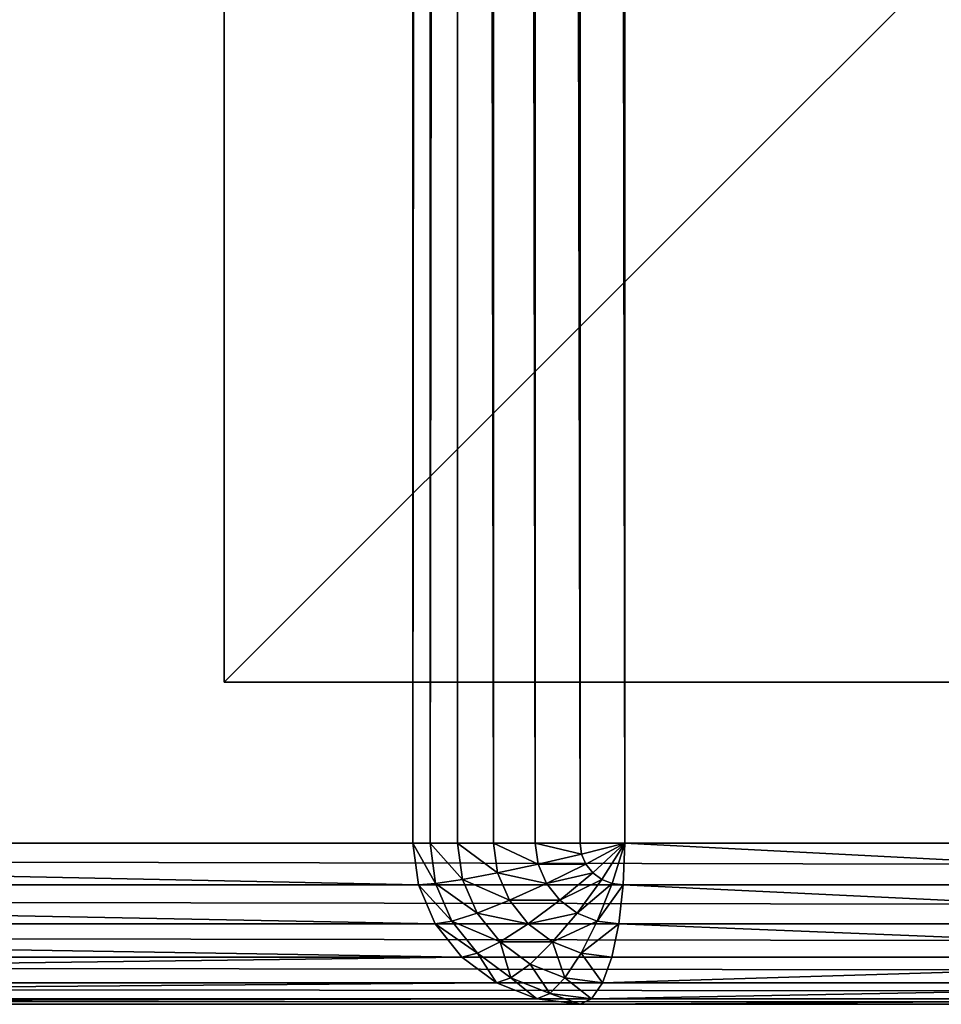
# Model space of a CAD drawing. Extents: x -7451 to -482, y -4564 to 2092.
# Drawn here: x -4979 to -4922, y 292 to 353 of the extents above; entities that cross this region are included whole.
import ezdxf

# ---------------------------------------------------------------- set-up
doc = ezdxf.new("R2010")
doc.units = 0
doc.header["$LTSCALE"] = 25.4
doc.layers.get('0').update_dxf_attribs({"color": 13, "linetype": 'CONTINUOUS'})

# ---------------------------------------------------------------- blocks, each defined once
blk = doc.blocks.new('GROUP_5')
at = {"color": 0}
for p, q in [((100, 100), (0, 100)), ((0, 100), (0, 0)), ((100, 100, -20), (0, 100, -20)), ((0, 100, -20), (0, 0, -20)), ((100, 100), (0, 100)), ((100, 100, -20), (0, 100, -20)), ((0, 100), (0, 100, -20)), ((0, 100), (0, 0)), ((0, 100), (0, 100, -20)), ((0, 100, -20), (0, 0, -20))]:
    blk.add_line(p, q, dxfattribs=at)
mesh = blk.add_polyface(dxfattribs=at)
corners = [(100, 0), (0, 100), (0, 0), (100, 100)]
mesh.append_faces([[corners[k] for k in face] for face in [(0, 1, 2), (1, 0, 3)]], dxfattribs={"vtx0": -1, "color": 0})
mesh = blk.add_polyface(dxfattribs=at)
corners = [(100, 100, -20), (0, 0, -20), (0, 100, -20), (100, 0, -20)]
mesh.append_faces([[corners[k] for k in face] for face in [(0, 1, 2), (1, 0, 3)]], dxfattribs={"vtx0": -1, "color": 0})
mesh = blk.add_polyface(dxfattribs=at)
corners = [(0, 100), (100, 100, -20), (0, 100, -20), (100, 100)]
mesh.append_faces([[corners[k] for k in face] for face in [(0, 1, 2), (1, 0, 3)]], dxfattribs={"vtx0": -1, "color": 0})
mesh = blk.add_polyface(dxfattribs=at)
corners = [(0, 100), (0, 0, -20), (0, 0), (0, 100, -20)]
mesh.append_faces([[corners[k] for k in face] for face in [(0, 1, 2), (1, 0, 3)]], dxfattribs={"vtx0": -1, "color": 0})
blk = doc.blocks.new('GROUP_13')
at = {"color": 0}
for p, q in [((0, 1259, 10), (0, 10, 10)), ((0, 1259, 10), (0, 10, 10)), ((0.341, 1259, 7.412), (0.341, 10, 7.412)), ((0.341, 1259, 7.412), (0.341, 10, 7.412)), ((1.34, 1259, 5), (1.34, 10, 5)), ((1.34, 1259, 5), (1.34, 10, 5)), ((2.929, 1259, 2.929), (2.929, 10, 2.929)), ((2.929, 1259, 2.929), (2.929, 10, 2.929)), ((5, 1259, 1.34), (5, 10, 1.34)), ((5, 1259, 1.34), (5, 10, 1.34)), ((7.412, 1259, 0.341), (7.412, 10, 0.341)), ((7.412, 1259, 0.341), (7.412, 10, 0.341)), ((10, 10), (10, 1259, 0)), ((10, 10), (10, 1259, 0)), ((7.412, 672.429, 890), (7.412, 797.741, 439.659)), ((7.412, 672.429, 890), (7.412, 797.741, 439.659)), ((10, 672.783, 890), (10, 798, 440)), ((10, 672.783, 890), (10, 798, 440)), ((5, 671.392, 890), (5, 796.982, 438.66)), ((5, 671.392, 890), (5, 796.982, 438.66)), ((2.929, 669.742, 890), (2.929, 795.775, 437.071)), ((2.929, 669.742, 890), (2.929, 795.775, 437.071)), ((1.34, 667.593, 890), (1.34, 794.201, 435)), ((1.34, 667.593, 890), (1.34, 794.201, 435)), ((0.341, 665.089, 890), (0.341, 792.369, 432.588)), ((0.341, 665.089, 890), (0.341, 792.369, 432.588)), ((0, 790.403, 430), (0, 662.403, 890)), ((0, 790.403, 430), (0, 662.403, 890)), ((7.412, 672.429, 890), (10, 672.783, 890)), ((7.412, 672.429, 890), (10, 672.783, 890)), ((10, 672.783, 890), (1590, 672.783, 890)), ((10, 672.783, 890), (10, 671.709, 892.588)), ((10, 672.783, 890), (1590, 672.783, 890)), ((10, 672.783, 890), (10, 671.709, 892.588)), ((5, 671.392, 890), (7.412, 672.429, 890)), ((5, 671.392, 890), (7.412, 672.429, 890)), ((7.412, 672.429, 890), (7.5, 671.367, 892.588)), ((7.412, 672.429, 890), (7.5, 671.367, 892.588)), ((7.5, 671.367, 892.588), (10, 671.709, 892.588)), ((7.5, 671.367, 892.588), (10, 671.709, 892.588)), ((10, 671.709, 892.588), (10, 670.001, 895)), ((10, 671.709, 892.588), (1590, 671.709, 892.588)), ((10, 671.709, 892.588), (10, 670.001, 895)), ((10, 671.709, 892.588), (1590, 671.709, 892.588)), ((2.929, 669.742, 890), (5, 671.392, 890)), ((2.929, 669.742, 890), (5, 671.392, 890)), ((5, 671.392, 890), (5.17, 670.365, 892.588)), ((5, 671.392, 890), (5.17, 670.365, 892.588)), ((5.17, 670.365, 892.588), (7.5, 671.367, 892.588)), ((5.17, 670.365, 892.588), (7.5, 671.367, 892.588)), ((7.5, 671.367, 892.588), (7.759, 669.694, 895)), ((7.5, 671.367, 892.588), (7.759, 669.694, 895)), ((3.17, 668.772, 892.588), (5.17, 670.365, 892.588)), ((3.17, 668.772, 892.588), (5.17, 670.365, 892.588)), ((5.17, 670.365, 892.588), (5.67, 668.796, 895)), ((5.17, 670.365, 892.588), (5.67, 668.796, 895)), ((1.34, 667.593, 890), (2.929, 669.742, 890)), ((1.34, 667.593, 890), (2.929, 669.742, 890)), ((2.929, 669.742, 890), (3.17, 668.772, 892.588)), ((2.929, 669.742, 890), (3.17, 668.772, 892.588)), ((7.759, 669.694, 895), (10, 670.001, 895)), ((7.759, 669.694, 895), (10, 670.001, 895)), ((10, 670.001, 895), (10, 667.775, 897.071)), ((10, 670.001, 895), (1590, 670.001, 895)), ((10, 670.001, 895), (10, 667.775, 897.071)), ((10, 670.001, 895), (1590, 670.001, 895)), ((5.67, 668.796, 895), (7.759, 669.694, 895)), ((5.67, 668.796, 895), (7.759, 669.694, 895)), ((7.759, 669.694, 895), (8.17, 667.525, 897.071)), ((7.759, 669.694, 895), (8.17, 667.525, 897.071)), ((1.635, 666.696, 892.588), (3.17, 668.772, 892.588)), ((1.635, 666.696, 892.588), (3.17, 668.772, 892.588)), ((3.17, 668.772, 892.588), (3.876, 667.368, 895)), ((3.17, 668.772, 892.588), (3.876, 667.368, 895)), ((3.876, 667.368, 895), (5.67, 668.796, 895)), ((3.876, 667.368, 895), (5.67, 668.796, 895)), ((5.67, 668.796, 895), (6.464, 666.791, 897.071)), ((5.67, 668.796, 895), (6.464, 666.791, 897.071)), ((0.341, 665.089, 890), (1.34, 667.593, 890)), ((0.341, 665.089, 890), (1.34, 667.593, 890)), ((1.34, 667.593, 890), (1.635, 666.696, 892.588)), ((1.34, 667.593, 890), (1.635, 666.696, 892.588)), ((2.5, 665.506, 895), (3.876, 667.368, 895)), ((2.5, 665.506, 895), (3.876, 667.368, 895)), ((3.876, 667.368, 895), (5, 665.625, 897.071)), ((3.876, 667.368, 895), (5, 665.625, 897.071)), ((6.464, 666.791, 897.071), (8.17, 667.525, 897.071)), ((6.464, 666.791, 897.071), (8.17, 667.525, 897.071)), ((8.17, 667.525, 897.071), (10, 667.775, 897.071)), ((8.17, 667.525, 897.071), (10, 667.775, 897.071)), ((8.17, 667.525, 897.071), (8.706, 665.006, 898.66)), ((8.17, 667.525, 897.071), (8.706, 665.006, 898.66)), ((10, 667.775, 897.071), (1590, 667.775, 897.071)), ((10, 667.775, 897.071), (1590, 667.775, 897.071)), ((10, 667.775, 897.071), (10, 665.183, 898.66)), ((10, 667.775, 897.071), (10, 665.183, 898.66)), ((0.67, 664.277, 892.588), (1.635, 666.696, 892.588)), ((0.67, 664.277, 892.588), (1.635, 666.696, 892.588)), ((1.635, 666.696, 892.588), (2.5, 665.506, 895)), ((1.635, 666.696, 892.588), (2.5, 665.506, 895)), ((5, 665.625, 897.071), (6.464, 666.791, 897.071)), ((5, 665.625, 897.071), (6.464, 666.791, 897.071)), ((6.464, 666.791, 897.071), (7.5, 664.488, 898.66)), ((6.464, 666.791, 897.071), (7.5, 664.488, 898.66)), ((1.635, 663.338, 895), (2.5, 665.506, 895)), ((1.635, 663.338, 895), (2.5, 665.506, 895)), ((2.5, 665.506, 895), (3.876, 664.105, 897.071)), ((2.5, 665.506, 895), (3.876, 664.105, 897.071)), ((3.876, 664.105, 897.071), (5, 665.625, 897.071)), ((3.876, 664.105, 897.071), (5, 665.625, 897.071)), ((5, 665.625, 897.071), (6.464, 663.663, 898.66)), ((5, 665.625, 897.071), (6.464, 663.663, 898.66)), ((0, 662.403, 890), (0.341, 665.089, 890)), ((0, 662.403, 890), (0.341, 665.089, 890)), ((0.341, 665.089, 890), (0.67, 664.277, 892.588)), ((0.341, 665.089, 890), (0.67, 664.277, 892.588)), ((7.5, 664.488, 898.66), (8.706, 665.006, 898.66)), ((7.5, 664.488, 898.66), (8.706, 665.006, 898.66)), ((8.706, 665.006, 898.66), (10, 665.183, 898.66)), ((8.706, 665.006, 898.66), (10, 665.183, 898.66)), ((8.706, 665.006, 898.66), (9.33, 662.31, 899.659)), ((8.706, 665.006, 898.66), (9.33, 662.31, 899.659)), ((10, 665.183, 898.66), (10, 662.401, 899.659)), ((10, 665.183, 898.66), (1590, 665.183, 898.66)), ((10, 665.183, 898.66), (10, 662.401, 899.659)), ((10, 665.183, 898.66), (1590, 665.183, 898.66)), ((0.341, 661.683, 892.588), (0.67, 664.277, 892.588)), ((0.341, 661.683, 892.588), (0.67, 664.277, 892.588)), ((0.67, 664.277, 892.588), (1.635, 663.338, 895)), ((0.67, 664.277, 892.588), (1.635, 663.338, 895)), ((6.464, 663.663, 898.66), (7.5, 664.488, 898.66)), ((6.464, 663.663, 898.66), (7.5, 664.488, 898.66)), ((7.5, 664.488, 898.66), (8.706, 662.042, 899.659)), ((7.5, 664.488, 898.66), (8.706, 662.042, 899.659)), ((3.17, 662.335, 897.071), (3.876, 664.105, 897.071)), ((3.17, 662.335, 897.071), (3.876, 664.105, 897.071)), ((3.876, 664.105, 897.071), (5.67, 662.588, 898.66)), ((3.876, 664.105, 897.071), (5.67, 662.588, 898.66)), ((5.67, 662.588, 898.66), (6.464, 663.663, 898.66)), ((5.67, 662.588, 898.66), (6.464, 663.663, 898.66)), ((6.464, 663.663, 898.66), (8.17, 661.615, 899.659)), ((6.464, 663.663, 898.66), (8.17, 661.615, 899.659)), ((1.34, 661.011, 895), (1.635, 663.338, 895)), ((1.34, 661.011, 895), (1.635, 663.338, 895)), ((1.635, 663.338, 895), (3.17, 662.335, 897.071)), ((1.635, 663.338, 895), (3.17, 662.335, 897.071)), ((0, 606.597, 890), (0, 662.403, 890)), ((0.341, 661.683, 892.588), (0, 662.403, 890)), ((0, 606.597, 890), (0, 662.403, 890)), ((0.341, 661.683, 892.588), (0, 662.403, 890)), ((5.17, 661.336, 898.66), (5.67, 662.588, 898.66)), ((5.17, 661.336, 898.66), (5.67, 662.588, 898.66)), ((5.67, 662.588, 898.66), (7.759, 661.058, 899.659)), ((5.67, 662.588, 898.66), (7.759, 661.058, 899.659)), ((9.33, 662.31, 899.659), (10, 662.401, 899.659)), ((9.33, 662.31, 899.659), (10, 662.401, 899.659)), ((10, 662.401, 899.659), (10, 659.62, 900)), ((10, 662.401, 899.659), (1590, 662.401, 899.659)), ((10, 662.401, 899.659), (1590, 662.401, 899.659)), ((10, 662.401, 899.659), (10, 659.62, 900)), ((2.929, 660.435, 897.071), (3.17, 662.335, 897.071)), ((2.929, 660.435, 897.071), (3.17, 662.335, 897.071)), ((3.17, 662.335, 897.071), (5.17, 661.336, 898.66)), ((3.17, 662.335, 897.071), (5.17, 661.336, 898.66)), ((8.17, 661.615, 899.659), (8.706, 662.042, 899.659)), ((8.17, 661.615, 899.659), (8.706, 662.042, 899.659)), ((8.706, 662.042, 899.659), (9.33, 662.31, 899.659)), ((8.706, 662.042, 899.659), (9.33, 662.31, 899.659)), ((8.706, 662.042, 899.659), (10, 659.62, 900)), ((8.706, 662.042, 899.659), (10, 659.62, 900)), ((9.33, 662.31, 899.659), (10, 659.62, 900)), ((9.33, 662.31, 899.659), (10, 659.62, 900)), ((1.34, 661.011, 895), (0.341, 661.683, 892.588)), ((1.34, 661.011, 895), (0.341, 661.683, 892.588)), ((0.341, 607.318, 892.588), (0.341, 661.683, 892.588)), ((0.341, 607.318, 892.588), (0.341, 661.683, 892.588)), ((5, 659.993, 898.66), (5.17, 661.336, 898.66)), ((5, 659.993, 898.66), (5.17, 661.336, 898.66)), ((5.17, 661.336, 898.66), (7.5, 660.41, 899.659)), ((5.17, 661.336, 898.66), (7.5, 660.41, 899.659)), ((7.759, 661.058, 899.659), (8.17, 661.615, 899.659)), ((7.759, 661.058, 899.659), (8.17, 661.615, 899.659)), ((8.17, 661.615, 899.659), (10, 659.62, 900)), ((8.17, 661.615, 899.659), (10, 659.62, 900)), ((2.929, 660.435, 897.071), (1.34, 661.011, 895)), ((1.34, 607.989, 895), (1.34, 661.011, 895)), ((2.929, 660.435, 897.071), (1.34, 661.011, 895)), ((1.34, 607.989, 895), (1.34, 661.011, 895)), ((7.5, 660.41, 899.659), (7.759, 661.058, 899.659)), ((7.5, 660.41, 899.659), (7.759, 661.058, 899.659)), ((7.759, 661.058, 899.659), (10, 659.62, 900)), ((7.759, 661.058, 899.659), (10, 659.62, 900)), ((5, 659.993, 898.66), (2.929, 660.435, 897.071)), ((2.929, 608.565, 897.071), (2.929, 660.435, 897.071)), ((5, 659.993, 898.66), (2.929, 660.435, 897.071)), ((2.929, 608.565, 897.071), (2.929, 660.435, 897.071)), ((7.412, 659.715, 899.659), (5, 659.993, 898.66)), ((5, 609.007, 898.66), (5, 659.993, 898.66)), ((5, 609.007, 898.66), (5, 659.993, 898.66)), ((7.412, 659.715, 899.659), (5, 659.993, 898.66)), ((7.412, 659.715, 899.659), (7.5, 660.41, 899.659)), ((7.412, 659.715, 899.659), (7.5, 660.41, 899.659)), ((7.5, 660.41, 899.659), (10, 659.62, 900)), ((7.5, 660.41, 899.659), (10, 659.62, 900)), ((7.412, 609.285, 899.659), (7.412, 659.715, 899.659)), ((10, 659.62, 900), (7.412, 659.715, 899.659)), ((7.412, 609.285, 899.659), (7.412, 659.715, 899.659)), ((10, 659.62, 900), (7.412, 659.715, 899.659)), ((1590, 659.62, 900), (10, 659.62, 900)), ((10, 659.62, 900), (10, 609.38, 900)), ((10, 659.62, 900), (10, 609.38, 900)), ((1590, 659.62, 900), (10, 659.62, 900))]:
    blk.add_line(p, q, dxfattribs=at)
mesh = blk.add_polyface(dxfattribs=at)
corners = [(0, 478.597, 430), (0, 10, 10), (0, 10, 430), (0, 1259, 10), (0, 790.403, 430), (0, 606.597, 890), (0, 662.403, 890), (0, 1259, 430)]
mesh.append_faces([[corners[k] for k in face] for face in [(0, 1, 2), (4, 5, 6), (3, 4, 7)]], dxfattribs={"vtx0": -1, "color": 0})
mesh.append_faces([[corners[k] for k in face] for face in [(1, 0, 3)]], dxfattribs={"vtx0": -1, "vtx1": -1, "color": 0})
mesh.append_faces([[corners[k] for k in face] for face in [(3, 0, 4)]], dxfattribs={"vtx0": -1, "vtx1": -1, "vtx2": -1, "color": 0})
mesh.append_faces([[corners[k] for k in face] for face in [(4, 0, 5)]], dxfattribs={"vtx0": -1, "vtx2": -1, "color": 0})
mesh = blk.add_polyface(dxfattribs=at)
corners = [(0, 1259, 10), (0.341, 10, 7.412), (0, 10, 10), (0.341, 1259, 7.412)]
mesh.append_faces([[corners[k] for k in face] for face in [(0, 1, 2), (1, 0, 3)]], dxfattribs={"vtx0": -1, "color": 0})
mesh = blk.add_polyface(dxfattribs=at)
corners = [(0.341, 10, 7.412), (1.34, 1259, 5), (1.34, 10, 5), (0.341, 1259, 7.412)]
mesh.append_faces([[corners[k] for k in face] for face in [(0, 1, 2), (1, 0, 3)]], dxfattribs={"vtx0": -1, "color": 0})
mesh = blk.add_polyface(dxfattribs=at)
corners = [(1.34, 10, 5), (2.929, 1259, 2.929), (2.929, 10, 2.929), (1.34, 1259, 5)]
mesh.append_faces([[corners[k] for k in face] for face in [(0, 1, 2), (1, 0, 3)]], dxfattribs={"vtx0": -1, "color": 0})
mesh = blk.add_polyface(dxfattribs=at)
corners = [(5, 1259, 1.34), (2.929, 10, 2.929), (2.929, 1259, 2.929), (5, 10, 1.34)]
mesh.append_faces([[corners[k] for k in face] for face in [(0, 1, 2), (1, 0, 3)]], dxfattribs={"vtx0": -1, "color": 0})
mesh = blk.add_polyface(dxfattribs=at)
corners = [(7.412, 1259, 0.341), (5, 10, 1.34), (5, 1259, 1.34), (7.412, 10, 0.341)]
mesh.append_faces([[corners[k] for k in face] for face in [(0, 1, 2), (1, 0, 3)]], dxfattribs={"vtx0": -1, "color": 0})
mesh = blk.add_polyface(dxfattribs=at)
corners = [(10, 1259, 0), (7.412, 10, 0.341), (7.412, 1259, 0.341), (10, 10)]
mesh.append_faces([[corners[k] for k in face] for face in [(0, 1, 2), (1, 0, 3)]], dxfattribs={"vtx0": -1, "color": 0})
mesh = blk.add_polyface(dxfattribs=at)
corners = [(1590, 1259, 0), (10, 10), (10, 1259, 0), (1590, 10)]
mesh.append_faces([[corners[k] for k in face] for face in [(0, 1, 2), (1, 0, 3)]], dxfattribs={"vtx0": -1, "color": 0})
mesh = blk.add_polyface(dxfattribs=at)
corners = [(5, 671.392, 890), (7.412, 797.741, 439.659), (5, 796.982, 438.66), (7.412, 672.429, 890)]
mesh.append_faces([[corners[k] for k in face] for face in [(0, 1, 2), (1, 0, 3)]], dxfattribs={"vtx0": -1, "color": 0})
mesh = blk.add_polyface(dxfattribs=at)
corners = [(7.412, 672.429, 890), (10, 798, 440), (7.412, 797.741, 439.659), (10, 672.783, 890)]
mesh.append_faces([[corners[k] for k in face] for face in [(0, 1, 2), (1, 0, 3)]], dxfattribs={"vtx0": -1, "color": 0})
mesh = blk.add_polyface(dxfattribs=at)
corners = [(10, 798, 440), (1590, 672.783, 890), (1590, 798, 440), (10, 672.783, 890)]
mesh.append_faces([[corners[k] for k in face] for face in [(0, 1, 2), (1, 0, 3)]], dxfattribs={"vtx0": -1, "color": 0})
mesh = blk.add_polyface(dxfattribs=at)
corners = [(2.929, 669.742, 890), (5, 796.982, 438.66), (2.929, 795.775, 437.071), (5, 671.392, 890)]
mesh.append_faces([[corners[k] for k in face] for face in [(0, 1, 2), (1, 0, 3)]], dxfattribs={"vtx0": -1, "color": 0})
mesh = blk.add_polyface(dxfattribs=at)
corners = [(2.929, 669.742, 890), (1.34, 794.201, 435), (1.34, 667.593, 890), (2.929, 795.775, 437.071)]
mesh.append_faces([[corners[k] for k in face] for face in [(0, 1, 2), (1, 0, 3)]], dxfattribs={"vtx0": -1, "color": 0})
mesh = blk.add_polyface(dxfattribs=at)
corners = [(1.34, 667.593, 890), (0.341, 792.369, 432.588), (0.341, 665.089, 890), (1.34, 794.201, 435)]
mesh.append_faces([[corners[k] for k in face] for face in [(0, 1, 2), (1, 0, 3)]], dxfattribs={"vtx0": -1, "color": 0})
mesh = blk.add_polyface(dxfattribs=at)
corners = [(0.341, 665.089, 890), (0, 790.403, 430), (0, 662.403, 890), (0.341, 792.369, 432.588)]
mesh.append_faces([[corners[k] for k in face] for face in [(0, 1, 2), (1, 0, 3)]], dxfattribs={"vtx0": -1, "color": 0})
mesh = blk.add_polyface(dxfattribs=at)
corners = [(7.5, 671.367, 892.588), (10, 672.783, 890), (7.412, 672.429, 890), (10, 671.709, 892.588)]
mesh.append_faces([[corners[k] for k in face] for face in [(0, 1, 2), (1, 0, 3)]], dxfattribs={"vtx0": -1, "color": 0})
mesh = blk.add_polyface(dxfattribs=at)
corners = [(10, 672.783, 890), (1590, 671.709, 892.588), (1590, 672.783, 890), (10, 671.709, 892.588)]
mesh.append_faces([[corners[k] for k in face] for face in [(0, 1, 2), (1, 0, 3)]], dxfattribs={"vtx0": -1, "color": 0})
mesh = blk.add_polyface(dxfattribs=at)
corners = [(5.17, 670.365, 892.588), (7.412, 672.429, 890), (5, 671.392, 890), (7.5, 671.367, 892.588)]
mesh.append_faces([[corners[k] for k in face] for face in [(0, 1, 2), (1, 0, 3)]], dxfattribs={"vtx0": -1, "color": 0})
mesh = blk.add_polyface(dxfattribs=at)
corners = [(7.759, 669.694, 895), (10, 671.709, 892.588), (7.5, 671.367, 892.588), (10, 670.001, 895)]
mesh.append_faces([[corners[k] for k in face] for face in [(0, 1, 2), (1, 0, 3)]], dxfattribs={"vtx0": -1, "color": 0})
mesh = blk.add_polyface(dxfattribs=at)
corners = [(10, 671.709, 892.588), (1590, 670.001, 895), (1590, 671.709, 892.588), (10, 670.001, 895)]
mesh.append_faces([[corners[k] for k in face] for face in [(0, 1, 2), (1, 0, 3)]], dxfattribs={"vtx0": -1, "color": 0})
mesh = blk.add_polyface(dxfattribs=at)
corners = [(3.17, 668.772, 892.588), (5, 671.392, 890), (2.929, 669.742, 890), (5.17, 670.365, 892.588)]
mesh.append_faces([[corners[k] for k in face] for face in [(0, 1, 2), (1, 0, 3)]], dxfattribs={"vtx0": -1, "color": 0})
mesh = blk.add_polyface(dxfattribs=at)
corners = [(5.67, 668.796, 895), (7.5, 671.367, 892.588), (5.17, 670.365, 892.588), (7.759, 669.694, 895)]
mesh.append_faces([[corners[k] for k in face] for face in [(0, 1, 2), (1, 0, 3)]], dxfattribs={"vtx0": -1, "color": 0})
mesh = blk.add_polyface(dxfattribs=at)
corners = [(3.876, 667.368, 895), (5.17, 670.365, 892.588), (3.17, 668.772, 892.588), (5.67, 668.796, 895)]
mesh.append_faces([[corners[k] for k in face] for face in [(0, 1, 2), (1, 0, 3)]], dxfattribs={"vtx0": -1, "color": 0})
mesh = blk.add_polyface(dxfattribs=at)
corners = [(3.17, 668.772, 892.588), (1.34, 667.593, 890), (1.635, 666.696, 892.588), (2.929, 669.742, 890)]
mesh.append_faces([[corners[k] for k in face] for face in [(0, 1, 2), (1, 0, 3)]], dxfattribs={"vtx0": -1, "color": 0})
mesh = blk.add_polyface(dxfattribs=at)
corners = [(8.17, 667.525, 897.071), (10, 670.001, 895), (7.759, 669.694, 895), (10, 667.775, 897.071)]
mesh.append_faces([[corners[k] for k in face] for face in [(0, 1, 2), (1, 0, 3)]], dxfattribs={"vtx0": -1, "color": 0})
mesh = blk.add_polyface(dxfattribs=at)
corners = [(10, 667.775, 897.071), (1590, 670.001, 895), (10, 670.001, 895), (1590, 667.775, 897.071)]
mesh.append_faces([[corners[k] for k in face] for face in [(0, 1, 2), (1, 0, 3)]], dxfattribs={"vtx0": -1, "color": 0})
mesh = blk.add_polyface(dxfattribs=at)
corners = [(6.464, 666.791, 897.071), (7.759, 669.694, 895), (5.67, 668.796, 895), (8.17, 667.525, 897.071)]
mesh.append_faces([[corners[k] for k in face] for face in [(0, 1, 2), (1, 0, 3)]], dxfattribs={"vtx0": -1, "color": 0})
mesh = blk.add_polyface(dxfattribs=at)
corners = [(3.876, 667.368, 895), (1.635, 666.696, 892.588), (2.5, 665.506, 895), (3.17, 668.772, 892.588)]
mesh.append_faces([[corners[k] for k in face] for face in [(0, 1, 2), (1, 0, 3)]], dxfattribs={"vtx0": -1, "color": 0})
mesh = blk.add_polyface(dxfattribs=at)
corners = [(5, 665.625, 897.071), (5.67, 668.796, 895), (3.876, 667.368, 895), (6.464, 666.791, 897.071)]
mesh.append_faces([[corners[k] for k in face] for face in [(0, 1, 2), (1, 0, 3)]], dxfattribs={"vtx0": -1, "color": 0})
mesh = blk.add_polyface(dxfattribs=at)
corners = [(1.635, 666.696, 892.588), (0.341, 665.089, 890), (0.67, 664.277, 892.588), (1.34, 667.593, 890)]
mesh.append_faces([[corners[k] for k in face] for face in [(0, 1, 2), (1, 0, 3)]], dxfattribs={"vtx0": -1, "color": 0})
mesh = blk.add_polyface(dxfattribs=at)
corners = [(3.876, 664.105, 897.071), (3.876, 667.368, 895), (2.5, 665.506, 895), (5, 665.625, 897.071)]
mesh.append_faces([[corners[k] for k in face] for face in [(0, 1, 2), (1, 0, 3)]], dxfattribs={"vtx0": -1, "color": 0})
mesh = blk.add_polyface(dxfattribs=at)
corners = [(7.5, 664.488, 898.66), (8.17, 667.525, 897.071), (6.464, 666.791, 897.071), (8.706, 665.006, 898.66)]
mesh.append_faces([[corners[k] for k in face] for face in [(0, 1, 2), (1, 0, 3)]], dxfattribs={"vtx0": -1, "color": 0})
mesh = blk.add_polyface(dxfattribs=at)
corners = [(8.706, 665.006, 898.66), (10, 667.775, 897.071), (8.17, 667.525, 897.071), (10, 665.183, 898.66)]
mesh.append_faces([[corners[k] for k in face] for face in [(0, 1, 2), (1, 0, 3)]], dxfattribs={"vtx0": -1, "color": 0})
mesh = blk.add_polyface(dxfattribs=at)
corners = [(10, 665.183, 898.66), (1590, 667.775, 897.071), (10, 667.775, 897.071), (1590, 665.183, 898.66)]
mesh.append_faces([[corners[k] for k in face] for face in [(0, 1, 2), (1, 0, 3)]], dxfattribs={"vtx0": -1, "color": 0})
mesh = blk.add_polyface(dxfattribs=at)
corners = [(2.5, 665.506, 895), (0.67, 664.277, 892.588), (1.635, 663.338, 895), (1.635, 666.696, 892.588)]
mesh.append_faces([[corners[k] for k in face] for face in [(0, 1, 2), (1, 0, 3)]], dxfattribs={"vtx0": -1, "color": 0})
mesh = blk.add_polyface(dxfattribs=at)
corners = [(6.464, 663.663, 898.66), (6.464, 666.791, 897.071), (5, 665.625, 897.071), (7.5, 664.488, 898.66)]
mesh.append_faces([[corners[k] for k in face] for face in [(0, 1, 2), (1, 0, 3)]], dxfattribs={"vtx0": -1, "color": 0})
mesh = blk.add_polyface(dxfattribs=at)
corners = [(3.876, 664.105, 897.071), (1.635, 663.338, 895), (3.17, 662.335, 897.071), (2.5, 665.506, 895)]
mesh.append_faces([[corners[k] for k in face] for face in [(0, 1, 2), (1, 0, 3)]], dxfattribs={"vtx0": -1, "color": 0})
mesh = blk.add_polyface(dxfattribs=at)
corners = [(5.67, 662.588, 898.66), (5, 665.625, 897.071), (3.876, 664.105, 897.071), (6.464, 663.663, 898.66)]
mesh.append_faces([[corners[k] for k in face] for face in [(0, 1, 2), (1, 0, 3)]], dxfattribs={"vtx0": -1, "color": 0})
mesh = blk.add_polyface(dxfattribs=at)
corners = [(0.67, 664.277, 892.588), (0, 662.403, 890), (0.341, 661.683, 892.588), (0.341, 665.089, 890)]
mesh.append_faces([[corners[k] for k in face] for face in [(0, 1, 2), (1, 0, 3)]], dxfattribs={"vtx0": -1, "color": 0})
mesh = blk.add_polyface(dxfattribs=at)
corners = [(8.706, 662.042, 899.659), (8.706, 665.006, 898.66), (7.5, 664.488, 898.66), (9.33, 662.31, 899.659)]
mesh.append_faces([[corners[k] for k in face] for face in [(0, 1, 2), (1, 0, 3)]], dxfattribs={"vtx0": -1, "color": 0})
mesh = blk.add_polyface(dxfattribs=at)
corners = [(9.33, 662.31, 899.659), (10, 665.183, 898.66), (8.706, 665.006, 898.66), (10, 662.401, 899.659)]
mesh.append_faces([[corners[k] for k in face] for face in [(0, 1, 2), (1, 0, 3)]], dxfattribs={"vtx0": -1, "color": 0})
mesh = blk.add_polyface(dxfattribs=at)
corners = [(10, 662.401, 899.659), (1590, 665.183, 898.66), (10, 665.183, 898.66), (1590, 662.401, 899.659)]
mesh.append_faces([[corners[k] for k in face] for face in [(0, 1, 2), (1, 0, 3)]], dxfattribs={"vtx0": -1, "color": 0})
mesh = blk.add_polyface(dxfattribs=at)
corners = [(1.635, 663.338, 895), (0.341, 661.683, 892.588), (1.34, 661.011, 895), (0.67, 664.277, 892.588)]
mesh.append_faces([[corners[k] for k in face] for face in [(0, 1, 2), (1, 0, 3)]], dxfattribs={"vtx0": -1, "color": 0})
mesh = blk.add_polyface(dxfattribs=at)
corners = [(8.17, 661.615, 899.659), (7.5, 664.488, 898.66), (6.464, 663.663, 898.66), (8.706, 662.042, 899.659)]
mesh.append_faces([[corners[k] for k in face] for face in [(0, 1, 2), (1, 0, 3)]], dxfattribs={"vtx0": -1, "color": 0})
mesh = blk.add_polyface(dxfattribs=at)
corners = [(5.17, 661.336, 898.66), (3.876, 664.105, 897.071), (3.17, 662.335, 897.071), (5.67, 662.588, 898.66)]
mesh.append_faces([[corners[k] for k in face] for face in [(0, 1, 2), (1, 0, 3)]], dxfattribs={"vtx0": -1, "color": 0})
mesh = blk.add_polyface(dxfattribs=at)
corners = [(7.759, 661.058, 899.659), (6.464, 663.663, 898.66), (5.67, 662.588, 898.66), (8.17, 661.615, 899.659)]
mesh.append_faces([[corners[k] for k in face] for face in [(0, 1, 2), (1, 0, 3)]], dxfattribs={"vtx0": -1, "color": 0})
mesh = blk.add_polyface(dxfattribs=at)
corners = [(3.17, 662.335, 897.071), (1.34, 661.011, 895), (2.929, 660.435, 897.071), (1.635, 663.338, 895)]
mesh.append_faces([[corners[k] for k in face] for face in [(0, 1, 2), (1, 0, 3)]], dxfattribs={"vtx0": -1, "color": 0})
mesh = blk.add_polyface(dxfattribs=at)
corners = [(0.341, 607.318, 892.588), (0, 662.403, 890), (0, 606.597, 890), (0.341, 661.683, 892.588)]
mesh.append_faces([[corners[k] for k in face] for face in [(0, 1, 2), (1, 0, 3)]], dxfattribs={"vtx0": -1, "color": 0})
mesh = blk.add_polyface(dxfattribs=at)
corners = [(7.5, 660.41, 899.659), (5.67, 662.588, 898.66), (5.17, 661.336, 898.66), (7.759, 661.058, 899.659)]
mesh.append_faces([[corners[k] for k in face] for face in [(0, 1, 2), (1, 0, 3)]], dxfattribs={"vtx0": -1, "color": 0})
mesh = blk.add_polyface(dxfattribs=at)
corners = [(10, 659.62, 900), (10, 662.401, 899.659), (9.33, 662.31, 899.659)]
mesh.append_faces([[corners[k] for k in face] for face in [(0, 1, 2)]], dxfattribs={"color": 0})
mesh = blk.add_polyface(dxfattribs=at)
corners = [(10, 659.62, 900), (1590, 662.401, 899.659), (10, 662.401, 899.659), (1590, 659.62, 900)]
mesh.append_faces([[corners[k] for k in face] for face in [(0, 1, 2), (1, 0, 3)]], dxfattribs={"vtx0": -1, "color": 0})
mesh = blk.add_polyface(dxfattribs=at)
corners = [(5, 659.993, 898.66), (3.17, 662.335, 897.071), (2.929, 660.435, 897.071), (5.17, 661.336, 898.66)]
mesh.append_faces([[corners[k] for k in face] for face in [(0, 1, 2), (1, 0, 3)]], dxfattribs={"vtx0": -1, "color": 0})
mesh = blk.add_polyface(dxfattribs=at)
corners = [(10, 659.62, 900), (8.706, 662.042, 899.659), (8.17, 661.615, 899.659)]
mesh.append_faces([[corners[k] for k in face] for face in [(0, 1, 2)]], dxfattribs={"color": 0})
mesh = blk.add_polyface(dxfattribs=at)
corners = [(10, 659.62, 900), (9.33, 662.31, 899.659), (8.706, 662.042, 899.659)]
mesh.append_faces([[corners[k] for k in face] for face in [(0, 1, 2)]], dxfattribs={"color": 0})
mesh = blk.add_polyface(dxfattribs=at)
corners = [(1.34, 607.989, 895), (0.341, 661.683, 892.588), (0.341, 607.318, 892.588), (1.34, 661.011, 895)]
mesh.append_faces([[corners[k] for k in face] for face in [(0, 1, 2), (1, 0, 3)]], dxfattribs={"vtx0": -1, "color": 0})
mesh = blk.add_polyface(dxfattribs=at)
corners = [(7.412, 659.715, 899.659), (5.17, 661.336, 898.66), (5, 659.993, 898.66), (7.5, 660.41, 899.659)]
mesh.append_faces([[corners[k] for k in face] for face in [(0, 1, 2), (1, 0, 3)]], dxfattribs={"vtx0": -1, "color": 0})
mesh = blk.add_polyface(dxfattribs=at)
corners = [(10, 659.62, 900), (8.17, 661.615, 899.659), (7.759, 661.058, 899.659)]
mesh.append_faces([[corners[k] for k in face] for face in [(0, 1, 2)]], dxfattribs={"color": 0})
mesh = blk.add_polyface(dxfattribs=at)
corners = [(2.929, 608.565, 897.071), (1.34, 661.011, 895), (1.34, 607.989, 895), (2.929, 660.435, 897.071)]
mesh.append_faces([[corners[k] for k in face] for face in [(0, 1, 2), (1, 0, 3)]], dxfattribs={"vtx0": -1, "color": 0})
mesh = blk.add_polyface(dxfattribs=at)
corners = [(10, 659.62, 900), (7.759, 661.058, 899.659), (7.5, 660.41, 899.659)]
mesh.append_faces([[corners[k] for k in face] for face in [(0, 1, 2)]], dxfattribs={"color": 0})
mesh = blk.add_polyface(dxfattribs=at)
corners = [(2.929, 608.565, 897.071), (5, 659.993, 898.66), (2.929, 660.435, 897.071), (5, 609.007, 898.66)]
mesh.append_faces([[corners[k] for k in face] for face in [(0, 1, 2), (1, 0, 3)]], dxfattribs={"vtx0": -1, "color": 0})
mesh = blk.add_polyface(dxfattribs=at)
corners = [(5, 609.007, 898.66), (7.412, 659.715, 899.659), (5, 659.993, 898.66), (7.412, 609.285, 899.659)]
mesh.append_faces([[corners[k] for k in face] for face in [(0, 1, 2), (1, 0, 3)]], dxfattribs={"vtx0": -1, "color": 0})
mesh = blk.add_polyface(dxfattribs=at)
corners = [(10, 659.62, 900), (7.5, 660.41, 899.659), (7.412, 659.715, 899.659)]
mesh.append_faces([[corners[k] for k in face] for face in [(0, 1, 2)]], dxfattribs={"color": 0})
mesh = blk.add_polyface(dxfattribs=at)
corners = [(7.412, 609.285, 899.659), (10, 659.62, 900), (7.412, 659.715, 899.659), (10, 609.38, 900)]
mesh.append_faces([[corners[k] for k in face] for face in [(0, 1, 2), (1, 0, 3)]], dxfattribs={"vtx0": -1, "color": 0})
mesh = blk.add_polyface(dxfattribs=at)
corners = [(10, 609.38, 900), (1590, 659.62, 900), (10, 659.62, 900), (1590, 609.38, 900)]
mesh.append_faces([[corners[k] for k in face] for face in [(0, 1, 2), (1, 0, 3)]], dxfattribs={"vtx0": -1, "color": 0})
blk = doc.blocks.new('GROUP_12')
at = {"color": 0}
blk.add_blockref('GROUP_13', (0, 0, 20), dxfattribs=at)
at = {"color": 250}
blk.add_blockref('GROUP_5', (20, 584.5, 20), dxfattribs=at)

msp = doc.modelspace()

# ---------------------------------------------------------------- block references
at = {"color": 55, "rotation": 89.99999999999696}
msp.add_blockref('GROUP_12', (-4282.189, 292.108), dxfattribs=at)

doc.saveas('drawing.dxf')
